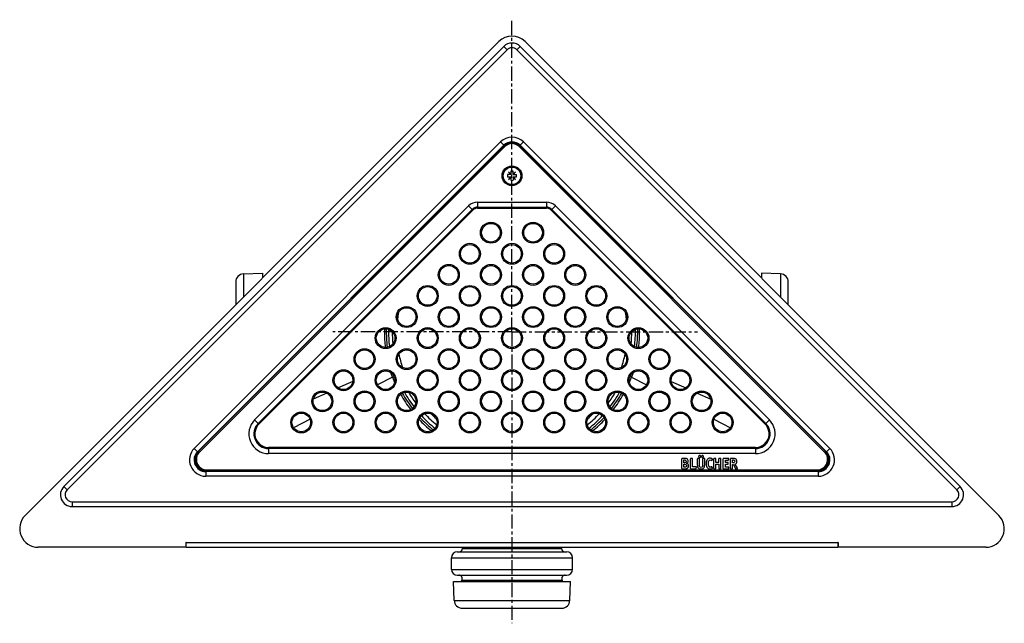
# Model space of a CAD drawing. Units: millimetres. Extents: x -321 to 426, y -267 to 226.
# Drawn here: x 3 to 426, y -267 to -8 of the extents above; entities that cross this region are included whole.
import ezdxf

# ---------------------------------------------------------------- set-up
doc = ezdxf.new("R2010")
doc.units = ezdxf.units.MM
doc.header["$LTSCALE"] = 16.335
doc.linetypes.add('CENTER', pattern=[0.6, 0.375, -0.075, 0.075, -0.075])
doc.layers.get('0').update_dxf_attribs({"linetype": 'CONTINUOUS'})
doc.layers.add('AXES', color=7, linetype='CONTINUOUS')

msp = doc.modelspace()

# ---------------------------------------------------------------- linework, layer by layer
at = {"color": 7, "linetype": 'Continuous'}
for p, q in [((210.55, -19.31), (21.55, -208.31)), ((406.62, -208.31), (217.62, -19.31)), ((78.98, -193.31), (210.55, -61.73)), ((210.55, -62.01), (79.45, -193.11)), ((217.62, -61.73), (349.19, -193.31)), ((348.72, -193.11), (217.62, -62.01)), ((213.58, -74.34), (212.15, -74.34)), ((212.15, -75.34), (213.58, -75.34)), ((213.58, -74.17), (212.52, -73.28)), ((212.52, -73.28), (213.41, -74.34)), ((213.41, -75.34), (212.52, -76.4)), ((212.52, -76.4), (213.58, -75.51)), ((213.58, -72.91), (213.58, -74.34)), ((213.58, -75.34), (213.58, -76.78)), ((214.58, -74.34), (214.58, -72.91)), ((215.64, -73.28), (214.58, -74.17)), ((214.58, -74.34), (216.02, -74.34)), ((214.58, -75.34), (214.58, -76.78)), ((214.58, -75.34), (216.02, -75.34)), ((214.58, -75.51), (215.64, -76.4)), ((214.75, -74.34), (215.64, -73.28)), ((215.64, -76.4), (214.75, -75.34)), ((287.08, -200.51), (287.08, -196.36)), ((288.25, -196.22), (287.21, -196.22)), ((287.93, -196.87), (288.26, -196.87)), ((287.93, -198.06), (287.93, -196.87)), ((288.19, -198.06), (287.93, -198.06)), ((287.93, -198.72), (288.23, -198.72)), ((287.93, -199.94), (287.93, -198.72)), ((290.78, -200.51), (290.78, -196.36)), ((291.53, -196.22), (290.92, -196.22)), ((291.66, -199.84), (291.66, -196.36)), ((293.76, -199.15), (293.76, -196.36)), ((294.51, -196.22), (293.9, -196.22)), ((294.65, -199.15), (294.65, -196.36)), ((296.02, -199.16), (296.02, -196.36)), ((296.73, -196.22), (296.15, -196.22)), ((296.87, -199.15), (296.87, -196.36)), ((299.99, -197.13), (300.25, -196.65)), ((300.81, -200.51), (300.81, -196.36)), ((301.55, -196.22), (300.94, -196.22)), ((301.69, -198.03), (301.69, -196.37)), ((302.89, -198.03), (301.69, -198.03)), ((301.69, -198.68), (302.89, -198.68)), ((301.69, -200.51), (301.69, -198.68)), ((302.89, -198.03), (302.89, -196.37)), ((302.89, -198.68), (302.89, -200.51)), ((303.64, -196.22), (303.02, -196.22)), ((303.78, -200.51), (303.78, -196.36)), ((304.86, -200.51), (304.86, -196.36)), ((307.15, -196.22), (305, -196.22)), ((305.75, -196.93), (307, -196.93)), ((305.75, -197.98), (305.75, -196.93)), ((306.82, -197.98), (305.75, -197.98)), ((305.75, -198.68), (306.82, -198.68)), ((305.75, -199.94), (305.75, -198.68)), ((306.96, -198.55), (306.96, -198.12)), ((307.14, -196.82), (307.27, -196.38)), ((307.97, -200.49), (307.97, -196.36)), ((309.16, -196.22), (308.11, -196.22)), ((308.83, -196.87), (309.08, -196.87)), ((308.83, -198.15), (308.83, -196.87)), ((309.01, -198.15), (308.83, -198.15)), ((310.9, -200.4), (309.94, -198.72)), ((345.66, -201.84), (82.51, -201.84)), ((82.98, -201.64), (345.18, -201.64)), ((287.21, -200.64), (288.31, -200.64)), ((288.22, -199.94), (287.93, -199.94)), ((290.92, -200.64), (293.05, -200.64)), ((293.2, -199.84), (291.66, -199.84)), ((293.2, -200.53), (293.31, -199.99)), ((293.32, -199.92), (293.32, -199.93)), ((300.26, -200.26), (300, -199.81)), ((300.94, -200.64), (301.55, -200.64)), ((303.02, -200.64), (303.64, -200.64)), ((305, -200.64), (307.1, -200.64)), ((307.1, -199.94), (305.75, -199.94)), ((307.24, -200.51), (307.24, -200.08)), ((308.11, -200.64), (308.7, -200.64)), ((308.83, -198.83), (309.18, -198.83)), ((308.83, -200.51), (308.83, -198.83)), ((309.18, -198.83), (310.08, -200.67)), ((310.25, -200.74), (310.82, -200.58)), ((25.08, -216.84), (403.08, -216.84)), ((73.98, -232.34), (73.98, -234.34)), ((74.08, -232.34), (73.98, -232.34)), ((74.08, -234.34), (74.08, -232.34)), ((354.18, -232.34), (354.08, -232.34)), ((354.08, -232.34), (354.08, -234.34)), ((354.18, -232.34), (354.18, -234.34)), ((73.98, -234.34), (10.58, -234.34)), ((74.08, -234.34), (354.08, -234.34)), ((417.58, -234.34), (354.18, -234.34))]:
    msp.add_line(p, q, dxfattribs=at)
at = {"color": 9, "linetype": 'Continuous'}
for p, q in [((211.96, -20.72), (22.96, -209.72)), ((211.96, -20.72), (210.55, -19.31)), ((216.21, -20.72), (217.62, -19.31)), ((405.21, -209.72), (216.21, -20.72)), ((77.56, -191.89), (209.13, -60.32)), ((210.9, -62.36), (79.8, -193.46)), ((209.13, -60.32), (210.69, -61.87)), ((210.9, -62.36), (210.55, -62.01)), ((217.27, -62.36), (217.62, -62.01)), ((348.37, -193.46), (217.27, -62.36)), ((217.48, -61.87), (219.03, -60.32)), ((219.03, -60.32), (350.61, -191.89)), ((103.53, -179.63), (195.41, -87.75)), ((195.41, -87.75), (197.25, -89.59)), ((199.3, -86.14), (199.3, -88.74)), ((199.3, -86.14), (228.87, -86.14)), ((199.3, -88.31), (228.87, -88.31)), ((199.3, -88.74), (228.87, -88.74)), ((228.87, -86.14), (228.87, -88.74)), ((230.92, -89.59), (232.76, -87.75)), ((232.76, -87.75), (324.64, -179.63)), ((105.06, -181.16), (196.94, -89.29)), ((105.37, -181.47), (197.25, -89.59)), ((230.92, -89.59), (322.8, -181.47)), ((231.23, -89.29), (323.11, -181.16)), ((145.65, -163.12), (139.43, -165.95)), ((162.72, -161.31), (156.29, -164.59)), ((265.45, -161.31), (271.88, -164.59)), ((282.52, -163.12), (288.74, -165.95)), ((134.54, -168.18), (128.72, -170.83)), ((150.14, -167.74), (147.87, -168.9)), ((278.03, -167.74), (280.3, -168.9)), ((293.63, -168.18), (299.45, -170.83)), ((103.53, -179.63), (105.37, -181.47)), ((127.34, -179.39), (120.27, -183.01)), ((300.83, -179.39), (307.89, -183.01)), ((322.8, -181.47), (324.64, -179.63)), ((77.56, -191.89), (79.13, -193.46)), ((79.8, -193.46), (79.45, -193.11)), ((109.54, -191.55), (109.54, -194.14)), ((318.63, -191.55), (109.54, -191.55)), ((318.63, -191.98), (109.54, -191.98)), ((318.63, -194.14), (109.54, -194.14)), ((318.63, -191.55), (318.63, -194.14)), ((348.37, -193.46), (348.72, -193.11)), ((349.04, -193.46), (350.61, -191.89)), ((82.51, -201.62), (82.51, -203.84)), ((82.98, -201.14), (82.98, -201.64)), ((82.98, -201.14), (345.18, -201.14)), ((345.18, -201.14), (345.18, -201.64)), ((345.66, -201.62), (345.66, -203.84)), ((345.66, -203.84), (82.51, -203.84)), ((22.96, -209.72), (21.55, -208.31)), ((405.21, -209.72), (406.62, -208.31)), ((25.08, -214.84), (25.08, -216.84)), ((25.08, -214.84), (403.08, -214.84)), ((403.08, -214.84), (403.08, -216.84)), ((74.08, -232.34), (354.08, -232.34))]:
    msp.add_line(p, q, dxfattribs=at)
at = {"color": 7, "linetype": 'Continuous'}
for centre, radius in [((214.08, -74.84), 4.25), ((205.03, -99.29), 4), ((223.14, -99.29), 4), ((195.98, -108.34), 4), ((214.08, -108.34), 4), ((232.19, -108.34), 4), ((186.93, -117.39), 4), ((205.03, -117.39), 4), ((223.14, -117.39), 4), ((241.24, -117.39), 4), ((177.88, -126.44), 4), ((195.98, -126.44), 4), ((214.08, -126.44), 4), ((232.19, -126.44), 4), ((250.29, -126.44), 4), ((168.83, -135.49), 4), ((186.93, -135.49), 4), ((205.03, -135.49), 4), ((223.14, -135.49), 4), ((241.24, -135.49), 4), ((259.34, -135.49), 4), ((159.78, -144.54), 4), ((177.88, -144.54), 4), ((195.98, -144.54), 4), ((214.08, -144.54), 4), ((232.19, -144.54), 4), ((250.29, -144.54), 4), ((268.39, -144.54), 4), ((150.73, -153.59), 4), ((168.83, -153.59), 4), ((186.93, -153.59), 4), ((205.03, -153.59), 4), ((223.14, -153.59), 4), ((241.24, -153.59), 4), ((259.34, -153.59), 4), ((277.44, -153.59), 4), ((141.68, -162.64), 4), ((159.78, -162.64), 4), ((177.88, -162.64), 4), ((195.98, -162.64), 4), ((214.08, -162.64), 4), ((232.19, -162.64), 4), ((250.29, -162.64), 4), ((268.39, -162.64), 4), ((286.49, -162.64), 4), ((132.63, -171.69), 4), ((150.73, -171.69), 4), ((168.83, -171.69), 4), ((186.93, -171.69), 4), ((205.03, -171.69), 4), ((223.14, -171.69), 4), ((241.24, -171.69), 4), ((259.34, -171.69), 4), ((277.44, -171.69), 4), ((295.54, -171.69), 4), ((123.57, -180.75), 4), ((141.68, -180.75), 4), ((159.78, -180.75), 4), ((177.88, -180.75), 4), ((195.98, -180.75), 4), ((214.08, -180.75), 4), ((232.19, -180.75), 4), ((250.29, -180.75), 4), ((268.39, -180.75), 4), ((286.49, -180.75), 4), ((304.59, -180.75), 4)]:
    msp.add_circle(centre, radius, dxfattribs=at)
at = {"color": 9, "linetype": 'Continuous'}
for centre in [(205.03, -99.29), (223.14, -99.29), (195.98, -108.34), (214.08, -108.34), (232.19, -108.34), (186.93, -117.39), (205.03, -117.39), (223.14, -117.39), (241.24, -117.39), (177.88, -126.44), (195.98, -126.44), (214.08, -126.44), (232.19, -126.44), (250.29, -126.44), (168.83, -135.49), (186.93, -135.49), (205.03, -135.49), (223.14, -135.49), (241.24, -135.49), (259.34, -135.49), (159.78, -144.54), (177.88, -144.54), (195.98, -144.54), (214.08, -144.54), (232.19, -144.54), (250.29, -144.54), (268.39, -144.54), (150.73, -153.59), (168.83, -153.59), (186.93, -153.59), (205.03, -153.59), (223.14, -153.59), (241.24, -153.59), (259.34, -153.59), (277.44, -153.59), (141.68, -162.64), (159.78, -162.64), (177.88, -162.64), (195.98, -162.64), (214.08, -162.64), (232.19, -162.64), (250.29, -162.64), (268.39, -162.64), (286.49, -162.64), (132.63, -171.69), (150.73, -171.69), (168.83, -171.69), (186.93, -171.69), (205.03, -171.69), (223.14, -171.69), (241.24, -171.69), (259.34, -171.69), (277.44, -171.69), (295.54, -171.69), (123.57, -180.75), (141.68, -180.75), (159.78, -180.75), (177.88, -180.75), (195.98, -180.75), (214.08, -180.75), (232.19, -180.75), (250.29, -180.75), (268.39, -180.75), (286.49, -180.75), (304.59, -180.75)]:
    msp.add_circle(centre, 4.5, dxfattribs=at)
at = {"color": 7, "linetype": 'Continuous'}
for centre, radius, start, end in [((214.08, -22.84), 5, 45, 135), ((214.08, -65.27), 5, 45, 135), ((214.08, -65.54), 5, 45, 135), ((214.08, -74.84), 2, 165.5225, 194.4775), ((214.08, -74.84), 2, 75.5225, 104.4775), ((214.08, -74.84), 2, 345.5225, 14.4775), ((214.08, -74.84), 2, 255.5225, 284.4775), ((214.08, -141.84), 54, 178.6318, 187.0558), ((214.08, -141.84), 54, 352.9439, 1.368), ((214.08, -141.84), 54, 209.179, 217.6402), ((214.08, -141.84), 54, 322.3598, 330.821), ((214.08, -141.84), 54, 222.8781, 231.2376), ((214.08, -141.84), 54, 308.7624, 317.1219), ((82.51, -196.84), 5, 135, 270), ((82.98, -196.64), 5, 135, 270), ((345.18, -196.64), 5, 270, 45), ((345.66, -196.84), 5, 270, 45), ((288.49, -197.36), 1.26, 0.0695, 25.708), ((25.08, -211.84), 5, 135, 270), ((403.08, -211.84), 5, 270, 45)]:
    msp.add_arc(centre, radius, start, end, dxfattribs=at)
at = {"color": 9, "linetype": 'Continuous'}
for centre, radius, start, end in [((214.08, -22.84), 3, 45, 135), ((214.08, -65.27), 7, 45, 135), ((214.08, -65.54), 4.5, 45, 135), ((199.3, -91.64), 5.5, 90, 135), ((199.3, -91.64), 3.33, 90, 135), ((199.3, -91.64), 2.9, 90, 135), ((228.87, -91.64), 5.5, 45, 90), ((228.87, -91.64), 3.33, 45, 90), ((228.87, -91.64), 2.9, 45, 90), ((214.28, -142.03), 55, 178.4765, 179.9997), ((214.27, -142.03), 55, 180, 186.7948), ((213.89, -142.03), 55.01, 353.2055, 359.9997), ((213.89, -142.03), 55, 0.0004, 1.5235), ((214.08, -141.64), 54.99, 200.9561, 201.7495), ((214.11, -141.62), 55.03, 201.7496, 203.5384), ((214.06, -141.62), 55.03, 336.4616, 338.2504), ((214.09, -141.64), 54.99, 338.2505, 339.0439), ((214.08, -141.63), 55, 209.4592, 217.7276), ((214.08, -141.63), 55, 322.2725, 330.5407), ((109.54, -185.64), 8.5, 135, 270), ((109.54, -185.64), 6.33, 135, 270), ((109.54, -185.64), 5.9, 135, 270), ((214.08, -141.64), 55, 223.3784, 231.0404), ((214.09, -141.64), 55, 308.9596, 316.6216), ((318.63, -185.64), 8.5, 270, 45), ((318.63, -185.64), 6.33, 270, 45), ((318.63, -185.64), 5.9, 270, 45), ((82.51, -196.84), 7, 135, 270), ((82.98, -196.64), 4.5, 135, 270), ((345.18, -196.64), 4.5, 270, 45), ((345.66, -196.84), 7, 270, 45), ((25.08, -211.84), 3, 135, 270), ((403.08, -211.84), 3, 270, 45)]:
    msp.add_arc(centre, radius, start, end, dxfattribs=at)
for points, knots in [([(162.72, -161.31), (162.69, -161.22), (162.64, -161.06), (162.52, -160.74), (162.38, -160.33), (162.21, -159.84), (162.09, -159.51), (162.04, -159.34)], [0, 0, 0, 0, 0.123804, 0.248381, 0.498458, 0.749095, 1, 1, 1, 1]), ([(266.13, -159.34), (266.07, -159.51), (265.96, -159.84), (265.79, -160.33), (265.65, -160.74), (265.53, -161.06), (265.47, -161.22), (265.45, -161.31)], [0, 0, 0, 0, 0.250905, 0.501542, 0.751619, 0.876197, 1, 1, 1, 1]), ([(162.72, -161.31), (162.86, -161.25), (163.06, -161.19), (163.31, -161.13), (163.42, -161.12), (163.47, -161.11)], [0, 0, 0, 0, 0.567147, 0.806516, 1, 1, 1, 1]), ([(265.45, -161.31), (265.31, -161.25), (265.11, -161.19), (264.86, -161.13), (264.74, -161.12), (264.69, -161.11)], [0, 0, 0, 0, 0.567149, 0.806518, 1, 1, 1, 1])]:
    msp.add_open_spline(points, degree=3, knots=knots, dxfattribs=at)
at = {"color": 7, "linetype": 'Continuous'}
for points in [[(287.1, -196.25), (287.09, -196.26), (287.08, -196.3), (287.08, -196.36)], [(287.21, -196.22), (287.15, -196.22), (287.11, -196.24), (287.1, -196.25)], [(288.49, -198.04), (288.42, -198.05), (288.32, -198.06), (288.19, -198.06)], [(288.23, -198.72), (288.52, -198.72), (288.72, -198.77), (288.84, -198.87)], [(288.65, -196.24), (288.54, -196.23), (288.41, -196.22), (288.25, -196.22)], [(288.26, -196.87), (288.36, -196.87), (288.43, -196.88), (288.49, -196.89)], [(288.49, -196.89), (288.54, -196.91), (288.6, -196.92), (288.64, -196.95)], [(288.68, -197.95), (288.63, -198), (288.56, -198.03), (288.49, -198.04)], [(288.64, -196.95), (288.81, -197.05), (288.89, -197.22), (288.89, -197.45)], [(288.92, -196.26), (288.85, -196.25), (288.76, -196.24), (288.65, -196.24)], [(288.84, -197.75), (288.8, -197.84), (288.75, -197.9), (288.68, -197.95)], [(288.89, -197.45), (288.89, -197.56), (288.87, -197.67), (288.84, -197.75)], [(289.12, -196.32), (289.07, -196.29), (289, -196.27), (288.92, -196.26)], [(289.1, -198.33), (289.33, -198.23), (289.5, -198.1), (289.6, -197.95)], [(289.7, -198.71), (289.56, -198.53), (289.36, -198.4), (289.1, -198.33)], [(289.3, -196.41), (289.24, -196.37), (289.18, -196.35), (289.12, -196.32)], [(289.62, -196.81), (289.54, -196.64), (289.43, -196.51), (289.3, -196.41)], [(289.6, -197.95), (289.7, -197.79), (289.75, -197.6), (289.75, -197.36)], [(289.91, -199.39), (289.91, -199.12), (289.84, -198.9), (289.7, -198.71)], [(290.8, -196.25), (290.79, -196.26), (290.78, -196.3), (290.78, -196.36)], [(290.92, -196.22), (290.85, -196.22), (290.81, -196.24), (290.8, -196.25)], [(291.64, -196.25), (291.62, -196.24), (291.59, -196.22), (291.53, -196.22)], [(291.66, -196.36), (291.66, -196.3), (291.65, -196.26), (291.64, -196.25)], [(293.78, -196.25), (293.77, -196.26), (293.76, -196.3), (293.76, -196.36)], [(293.9, -196.22), (293.83, -196.22), (293.8, -196.24), (293.78, -196.25)], [(294.41, -195.04), (294.32, -195.13), (294.27, -195.23), (294.27, -195.35)], [(294.27, -195.35), (294.27, -195.48), (294.31, -195.59), (294.4, -195.68)], [(294.4, -195.68), (294.49, -195.77), (294.6, -195.82), (294.73, -195.82)], [(294.74, -194.9), (294.61, -194.9), (294.5, -194.95), (294.41, -195.04)], [(294.62, -196.25), (294.61, -196.24), (294.57, -196.22), (294.51, -196.22)], [(294.65, -196.36), (294.65, -196.3), (294.63, -196.26), (294.62, -196.25)], [(294.73, -195.82), (294.85, -195.82), (294.96, -195.77), (295.05, -195.68)], [(295.05, -195.04), (294.96, -194.95), (294.86, -194.9), (294.74, -194.9)], [(295.19, -195.36), (295.19, -195.24), (295.14, -195.13), (295.05, -195.04)], [(295.05, -195.68), (295.14, -195.59), (295.19, -195.49), (295.19, -195.36)], [(295.58, -195.03), (295.49, -195.12), (295.44, -195.23), (295.44, -195.35)], [(295.44, -195.35), (295.44, -195.48), (295.49, -195.59), (295.58, -195.68)], [(295.92, -194.9), (295.78, -194.9), (295.67, -194.94), (295.58, -195.03)], [(295.58, -195.68), (295.67, -195.77), (295.78, -195.82), (295.91, -195.82)], [(295.91, -195.82), (296.03, -195.82), (296.14, -195.77), (296.23, -195.68)], [(296.23, -195.03), (296.14, -194.94), (296.04, -194.9), (295.92, -194.9)], [(296.04, -196.25), (296.03, -196.26), (296.02, -196.3), (296.02, -196.36)], [(296.15, -196.22), (296.1, -196.22), (296.06, -196.24), (296.04, -196.25)], [(296.37, -195.35), (296.37, -195.23), (296.32, -195.12), (296.23, -195.03)], [(296.23, -195.68), (296.32, -195.59), (296.37, -195.48), (296.37, -195.35)], [(296.84, -196.25), (296.83, -196.24), (296.79, -196.22), (296.73, -196.22)], [(296.87, -196.36), (296.87, -196.3), (296.86, -196.26), (296.84, -196.25)], [(297.65, -197.35), (297.57, -197.63), (297.53, -197.97), (297.53, -198.37)], [(297.53, -198.37), (297.53, -198.8), (297.58, -199.18), (297.67, -199.51)], [(298.04, -196.62), (297.87, -196.83), (297.73, -197.07), (297.65, -197.35)], [(298.54, -196.25), (298.34, -196.34), (298.18, -196.46), (298.04, -196.62)], [(298.47, -198.24), (298.47, -197.33), (298.71, -196.86), (299.21, -196.86)], [(298.72, -199.68), (298.55, -199.37), (298.47, -198.88), (298.47, -198.24)], [(299.16, -196.11), (298.94, -196.11), (298.73, -196.16), (298.54, -196.25)], [(299.66, -196.2), (299.49, -196.15), (299.32, -196.11), (299.16, -196.11)], [(299.21, -196.86), (299.38, -196.86), (299.56, -196.93), (299.73, -197.06)], [(300.13, -196.44), (299.98, -196.34), (299.83, -196.26), (299.66, -196.2)], [(299.73, -197.06), (299.8, -197.12), (299.85, -197.15), (299.86, -197.16)], [(299.86, -197.16), (299.88, -197.18), (299.9, -197.18), (299.92, -197.18)], [(299.92, -197.18), (299.95, -197.18), (299.97, -197.16), (299.99, -197.13)], [(300.26, -196.6), (300.26, -196.56), (300.22, -196.51), (300.13, -196.44)], [(300.25, -196.65), (300.26, -196.64), (300.26, -196.62), (300.26, -196.6)], [(300.82, -196.25), (300.81, -196.26), (300.81, -196.3), (300.81, -196.36)], [(300.94, -196.22), (300.88, -196.22), (300.84, -196.24), (300.82, -196.25)], [(301.66, -196.25), (301.65, -196.24), (301.61, -196.22), (301.55, -196.22)], [(301.69, -196.37), (301.69, -196.3), (301.68, -196.26), (301.66, -196.25)], [(302.91, -196.25), (302.9, -196.26), (302.89, -196.3), (302.89, -196.37)], [(303.02, -196.22), (302.96, -196.22), (302.93, -196.24), (302.91, -196.25)], [(303.75, -196.25), (303.74, -196.24), (303.7, -196.22), (303.64, -196.22)], [(303.78, -196.36), (303.78, -196.3), (303.76, -196.26), (303.75, -196.25)], [(304.88, -196.25), (304.87, -196.26), (304.86, -196.3), (304.86, -196.36)], [(305, -196.22), (304.94, -196.22), (304.9, -196.24), (304.88, -196.25)], [(306.93, -198.01), (306.92, -198), (306.88, -197.98), (306.82, -197.98)], [(306.82, -198.68), (306.88, -198.68), (306.92, -198.68), (306.93, -198.67)], [(306.96, -198.12), (306.96, -198.06), (306.95, -198.02), (306.93, -198.01)], [(306.93, -198.67), (306.95, -198.65), (306.96, -198.61), (306.96, -198.55)], [(307, -196.93), (307.04, -196.93), (307.07, -196.92), (307.09, -196.91)], [(307.09, -196.91), (307.11, -196.89), (307.13, -196.86), (307.14, -196.82)], [(307.28, -196.29), (307.28, -196.25), (307.24, -196.22), (307.15, -196.22)], [(307.27, -196.38), (307.27, -196.34), (307.28, -196.31), (307.28, -196.29)], [(307.99, -196.25), (307.98, -196.26), (307.97, -196.3), (307.97, -196.36)], [(308.11, -196.22), (308.04, -196.22), (308, -196.24), (307.99, -196.25)], [(309.6, -198.01), (309.49, -198.1), (309.29, -198.15), (309.01, -198.15)], [(309.08, -196.87), (309.34, -196.87), (309.52, -196.92), (309.62, -197.01)], [(309.73, -196.26), (309.59, -196.24), (309.39, -196.22), (309.16, -196.22)], [(309.77, -197.49), (309.77, -197.73), (309.72, -197.9), (309.6, -198.01)], [(309.62, -197.01), (309.72, -197.1), (309.77, -197.25), (309.77, -197.49)], [(310.11, -196.4), (309.99, -196.33), (309.87, -196.29), (309.73, -196.26)], [(309.94, -198.72), (310.19, -198.59), (310.37, -198.42), (310.49, -198.23)], [(310.66, -197.49), (310.66, -196.96), (310.47, -196.6), (310.11, -196.4)], [(310.49, -198.23), (310.6, -198.03), (310.66, -197.79), (310.66, -197.49)], [(287.08, -200.51), (287.08, -200.57), (287.09, -200.61), (287.1, -200.62)], [(287.1, -200.62), (287.11, -200.64), (287.15, -200.64), (287.21, -200.64)], [(288.84, -199.81), (288.72, -199.9), (288.51, -199.94), (288.22, -199.94)], [(288.31, -200.64), (288.57, -200.64), (288.78, -200.64), (288.92, -200.62)], [(288.84, -198.87), (288.96, -198.96), (289.03, -199.12), (289.03, -199.34)], [(289.03, -199.34), (289.03, -199.56), (288.96, -199.72), (288.84, -199.81)], [(288.92, -200.62), (289.06, -200.6), (289.18, -200.56), (289.29, -200.51)], [(289.29, -200.51), (289.38, -200.47), (289.46, -200.4), (289.54, -200.33)], [(289.54, -200.33), (289.61, -200.25), (289.68, -200.17), (289.73, -200.06)], [(289.73, -200.06), (289.79, -199.97), (289.83, -199.86), (289.86, -199.75)], [(289.86, -199.75), (289.89, -199.63), (289.91, -199.52), (289.91, -199.39)], [(290.78, -200.51), (290.78, -200.57), (290.79, -200.61), (290.8, -200.62)], [(290.8, -200.62), (290.81, -200.64), (290.85, -200.64), (290.92, -200.64)], [(293.05, -200.64), (293.1, -200.64), (293.13, -200.64), (293.15, -200.62)], [(293.15, -200.62), (293.16, -200.61), (293.18, -200.58), (293.2, -200.53)], [(293.32, -199.92), (293.32, -199.87), (293.28, -199.84), (293.2, -199.84)], [(293.31, -199.99), (293.32, -199.96), (293.32, -199.94), (293.32, -199.93)], [(293.76, -199.15), (293.76, -199.41), (293.78, -199.61), (293.81, -199.77)], [(293.81, -199.77), (293.85, -199.93), (293.9, -200.07), (293.98, -200.19)], [(293.98, -200.19), (294.22, -200.57), (294.64, -200.75), (295.24, -200.75)], [(294.65, -199.41), (294.65, -199.34), (294.65, -199.25), (294.65, -199.15)], [(294.67, -199.6), (294.66, -199.55), (294.65, -199.48), (294.65, -199.41)], [(294.71, -199.73), (294.69, -199.69), (294.68, -199.65), (294.67, -199.6)], [(294.78, -199.83), (294.75, -199.79), (294.72, -199.76), (294.71, -199.73)], [(295.3, -200.05), (295.06, -200.05), (294.88, -199.98), (294.78, -199.83)], [(295.24, -200.75), (295.52, -200.75), (295.77, -200.71), (295.97, -200.64)], [(295.86, -199.85), (295.75, -199.99), (295.56, -200.05), (295.3, -200.05)], [(296.02, -199.16), (296.02, -199.48), (295.97, -199.71), (295.86, -199.85)], [(295.97, -200.64), (296.18, -200.57), (296.36, -200.45), (296.52, -200.28)], [(296.52, -200.28), (296.64, -200.15), (296.74, -199.99), (296.79, -199.83)], [(296.79, -199.83), (296.84, -199.66), (296.87, -199.43), (296.87, -199.15)], [(297.67, -199.51), (297.76, -199.84), (297.91, -200.11), (298.09, -200.32)], [(298.09, -200.32), (298.35, -200.61), (298.72, -200.75), (299.2, -200.75)], [(298.96, -199.92), (298.85, -199.86), (298.77, -199.78), (298.72, -199.68)], [(299.3, -200.01), (299.17, -200.01), (299.06, -199.98), (298.96, -199.92)], [(299.2, -200.75), (299.56, -200.75), (299.86, -200.66), (300.13, -200.49)], [(299.57, -199.96), (299.5, -199.99), (299.4, -200.01), (299.3, -200.01)], [(299.88, -199.77), (299.76, -199.86), (299.65, -199.93), (299.57, -199.96)], [(299.94, -199.75), (299.93, -199.75), (299.91, -199.76), (299.88, -199.77)], [(300, -199.81), (299.97, -199.77), (299.95, -199.75), (299.94, -199.75)], [(300.13, -200.49), (300.23, -200.42), (300.28, -200.37), (300.28, -200.31)], [(300.28, -200.31), (300.28, -200.3), (300.27, -200.28), (300.26, -200.26)], [(300.81, -200.51), (300.81, -200.57), (300.81, -200.61), (300.82, -200.62)], [(300.82, -200.62), (300.84, -200.64), (300.88, -200.64), (300.94, -200.64)], [(301.55, -200.64), (301.61, -200.64), (301.65, -200.64), (301.66, -200.62)], [(301.66, -200.62), (301.68, -200.61), (301.69, -200.57), (301.69, -200.51)], [(302.89, -200.51), (302.89, -200.57), (302.9, -200.61), (302.91, -200.62)], [(302.91, -200.62), (302.93, -200.64), (302.96, -200.64), (303.02, -200.64)], [(303.64, -200.64), (303.7, -200.64), (303.74, -200.64), (303.75, -200.62)], [(303.75, -200.62), (303.76, -200.61), (303.78, -200.57), (303.78, -200.51)], [(304.86, -200.51), (304.86, -200.57), (304.87, -200.61), (304.88, -200.62)], [(304.88, -200.62), (304.9, -200.64), (304.94, -200.64), (305, -200.64)], [(307.21, -199.97), (307.2, -199.95), (307.16, -199.94), (307.1, -199.94)], [(307.1, -200.64), (307.16, -200.64), (307.2, -200.64), (307.21, -200.62)], [(307.24, -200.08), (307.24, -200.02), (307.22, -199.98), (307.21, -199.97)], [(307.21, -200.62), (307.22, -200.61), (307.24, -200.57), (307.24, -200.51)], [(307.97, -200.49), (307.97, -200.57), (307.98, -200.61), (307.99, -200.62)], [(307.99, -200.62), (308, -200.64), (308.04, -200.64), (308.11, -200.64)], [(308.7, -200.64), (308.76, -200.64), (308.79, -200.64), (308.81, -200.62)], [(308.81, -200.62), (308.82, -200.61), (308.83, -200.57), (308.83, -200.51)], [(310.08, -200.67), (310.12, -200.73), (310.15, -200.76), (310.17, -200.76)], [(310.17, -200.76), (310.18, -200.76), (310.19, -200.75), (310.19, -200.75)], [(310.19, -200.75), (310.2, -200.75), (310.22, -200.75), (310.25, -200.74)], [(310.82, -200.58), (310.89, -200.57), (310.93, -200.54), (310.93, -200.5)], [(310.93, -200.5), (310.93, -200.48), (310.92, -200.44), (310.9, -200.4)]]:
    msp.add_open_spline(points, degree=3, dxfattribs=at)
at = {"layer": 'AXES', "color": 7, "linetype": 'CENTER'}
for q in [(214.08, -7.81), (137.09, -141.84), (214.08, -267.01), (293.76, -141.84)]:
    msp.add_line((214.08, -141.84), q, dxfattribs=at)
at = {"layer": 'AXES', "color": 7, "linetype": 'Continuous'}
for p, q in [((4.93, -220.69), (208.43, -17.19)), ((219.74, -17.19), (423.24, -220.69)), ((98.76, -116.98), (106.88, -116.69)), ((106.88, -116.69), (106.88, -118.73)), ((329.41, -116.98), (321.28, -116.69)), ((321.28, -116.69), (321.28, -118.73)), ((95.38, -120.47), (95.38, -130.23)), ((332.78, -130.23), (332.78, -120.47)), ((190.58, -236.34), (237.58, -236.34)), ((192.83, -234.84), (192.83, -234.34)), ((235.33, -234.84), (235.33, -234.34)), ((188.08, -243.84), (188.08, -238.84)), ((240.08, -243.84), (240.08, -238.84)), ((188.93, -249.04), (239.23, -249.04)), ((189.22, -257.17), (188.93, -249.04)), ((190.58, -246.34), (237.58, -246.34)), ((192.24, -249.04), (192.5, -248.56)), ((235.93, -249.04), (235.66, -248.56)), ((238.95, -257.17), (239.23, -249.04)), ((192.72, -260.54), (235.45, -260.54))]:
    msp.add_line(p, q, dxfattribs=at)
at = {"layer": 'AXES', "color": 9, "linetype": 'Continuous'}
for p, q in [((98.76, -116.98), (98.76, -126.85)), ((329.41, -116.98), (329.41, -126.85)), ((192.83, -234.84), (235.33, -234.84)), ((188.08, -238.84), (240.08, -238.84)), ((188.08, -243.84), (240.08, -243.84)), ((192.5, -248.56), (235.66, -248.56)), ((189.22, -257.17), (238.95, -257.17))]:
    msp.add_line(p, q, dxfattribs=at)
at = {"layer": 'AXES', "color": 7, "linetype": 'Continuous'}
msp.add_circle((214.08, -74.84), 3.75, dxfattribs=at)
for centre, radius, start, end in [((214.08, -22.84), 8, 45, 135), ((98.88, -120.47), 3.5, 92, 180), ((329.28, -120.47), 3.5, 0, 88), ((214.08, -141.84), 49.5, 170.4904, 173.5262), ((214.08, -141.84), 49.5, 6.4738, 9.5096), ((214.08, -141.84), 49.5, 191.0832, 198.0238), ((214.08, -141.84), 49.5, 341.9762, 348.9168), ((214.08, -141.84), 49.5, 225.224, 228.8922), ((214.08, -141.84), 49.5, 311.1078, 314.776), ((10.58, -226.34), 8, 135, 270), ((417.58, -226.34), 8, 270, 45), ((190.58, -238.84), 2.5, 90, 180), ((191.33, -234.84), 1.5, 270, 360), ((236.83, -234.84), 1.5, 180, 270), ((237.58, -238.84), 2.5, 0, 90), ((190.58, -243.84), 2.5, 180, 270), ((237.58, -243.84), 2.5, 270, 360), ((191.18, -247.84), 1.5, 331.6072, 90), ((236.98, -247.84), 1.5, 90, 208.3928), ((192.72, -257.04), 3.5, 182, 270), ((235.45, -257.04), 3.5, 270, 358)]:
    msp.add_arc(centre, radius, start, end, dxfattribs=at)
at = {"layer": 'AXES', "color": 9, "linetype": 'Continuous'}
for radius, start, end in [(53.03, 178.8228, 186.8652), (51.43, 179.9142, 185.7762), (51.43, 354.2238, 0.0858), (53.03, 353.1348, 1.1772), (53.03, 209.3261, 217.4945), (51.43, 210.2953, 216.5234), (51.43, 323.4766, 329.7047), (53.03, 322.5055, 330.6739), (51.43, 223.0971, 231.0178), (51.43, 308.9822, 316.9029), (53.03, 222.7409, 231.3735), (53.03, 308.6265, 317.2591)]:
    msp.add_arc((214.08, -141.84), radius, start, end, dxfattribs=at)

doc.saveas('drawing.dxf')
